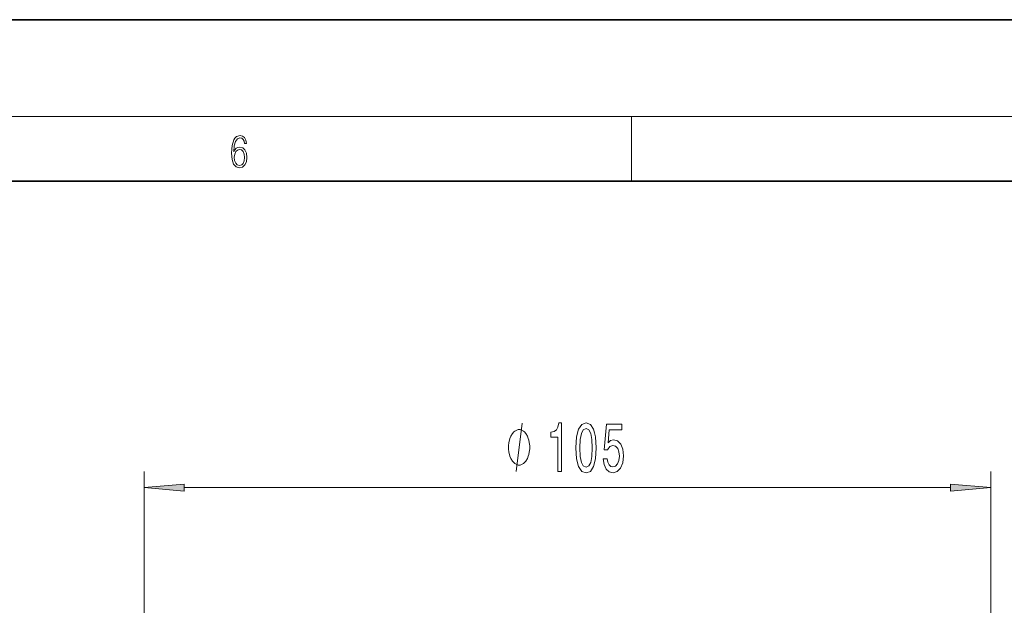
# Model space of a CAD drawing. Extents: x 0 to 420, y 0 to 297.
# Drawn here: x 275 to 336, y 261 to 297 of the extents above; entities that cross this region are included whole.
import ezdxf

# ---------------------------------------------------------------- set-up
doc = ezdxf.new("R2010")
doc.units = 0

msp = doc.modelspace()

# ---------------------------------------------------------------- linework, layer by layer
at = {"color": 7, "lineweight": 35}
for p, q in [((420, 297), (210, 297)), ((410, 287), (20, 287))]:
    msp.add_line(p, q, dxfattribs=at)
at = {"color": 7, "lineweight": 13}
for p, q in [((16, 291), (414, 291)), ((312.5, 287), (312.5, 291)), ((282.255, 197.662), (282.255, 268.989)), ((334.786, 197.662), (334.786, 268.989)), ((284.745, 267.989), (332.296, 267.989))]:
    msp.add_line(p, q, dxfattribs=at)
for points in [[(287.828, 288.81), (287.857, 289.182), (287.93, 289.455), (288.049, 289.619), (288.21, 289.675), (288.316, 289.65), (288.402, 289.583), (288.462, 289.472), (288.494, 289.327), (288.621, 289.327), (288.579, 289.533), (288.496, 289.689), (288.373, 289.786), (288.218, 289.822), (287.991, 289.75), (287.899, 289.664), (287.824, 289.544), (287.72, 289.199), (287.695, 288.979), (287.686, 288.726), (287.717, 288.334), (287.813, 288.05), (287.972, 287.875), (288.187, 287.819), (288.373, 287.867), (288.514, 287.992), (288.604, 288.192), (288.637, 288.456), (288.606, 288.726), (288.516, 288.929), (288.379, 289.057), (288.199, 289.104), (288.076, 289.085), (287.974, 289.027), (287.891, 288.935)], [(287.857, 288.476), (287.88, 288.668), (287.947, 288.821), (288.049, 288.921), (288.181, 288.957), (288.312, 288.924), (288.412, 288.823), (288.473, 288.665), (288.496, 288.448), (288.475, 288.242), (288.414, 288.089), (288.314, 287.997), (288.176, 287.967), (288.043, 288), (287.943, 288.103), (287.878, 288.264)], [(307.922, 268.989), (308.158, 268.989), (308.158, 272.011), (307.982, 272.011), (307.935, 271.747), (307.842, 271.57), (307.699, 271.466), (307.502, 271.432), (307.502, 271.125), (307.922, 271.125)], [(309.055, 270.455), (309.094, 269.776), (309.216, 269.292), (309.411, 268.998), (309.68, 268.903), (309.947, 268.998), (310.142, 269.292), (310.261, 269.776), (310.303, 270.455), (310.261, 271.129), (310.212, 271.397), (310.142, 271.618), (309.947, 271.912), (309.68, 272.011), (309.411, 271.912), (309.216, 271.613), (309.094, 271.129)], [(310.748, 269.772), (310.805, 269.417), (310.933, 269.141), (311.119, 268.968), (311.358, 268.903), (311.62, 268.981), (311.825, 269.193), (311.954, 269.53), (312.004, 269.962), (311.96, 270.364), (311.835, 270.68), (311.641, 270.883), (311.389, 270.956), (311.195, 270.904), (311.044, 270.762), (311.117, 271.57), (311.905, 271.57), (311.905, 271.925), (310.943, 271.925), (310.8, 270.334), (311.008, 270.334), (311.158, 270.537), (311.35, 270.611), (311.516, 270.563), (311.643, 270.425), (311.724, 270.213), (311.752, 269.94), (311.724, 269.668), (311.641, 269.456), (311.514, 269.322), (311.35, 269.275), (311.213, 269.305), (311.106, 269.404), (311.029, 269.56), (310.99, 269.772)], [(306.188, 270.489), (306.188, 270.589), (306.158, 270.789), (306.128, 270.939), (306.098, 271.039), (306.038, 271.189), (305.948, 271.339), (305.858, 271.439), (305.798, 271.489), (305.708, 271.539), (305.588, 271.589), (305.528, 271.589), (305.468, 271.589), (305.348, 271.539), (305.258, 271.489), (305.198, 271.439), (305.108, 271.339), (305.018, 271.189), (304.958, 271.039), (304.928, 270.939), (304.898, 270.789), (304.868, 270.589), (304.868, 270.489), (304.868, 270.389), (304.898, 270.189), (304.928, 270.039), (304.958, 269.939), (305.018, 269.789), (305.108, 269.639), (305.198, 269.539), (305.258, 269.489), (305.348, 269.439), (305.468, 269.389), (305.528, 269.389), (305.588, 269.389), (305.708, 269.439), (305.798, 269.489), (305.858, 269.539), (305.948, 269.639), (306.038, 269.789), (306.098, 269.939), (306.128, 270.039), (306.158, 270.189), (306.188, 270.389)], [(309.304, 270.455), (309.325, 270.978), (309.39, 271.354), (309.507, 271.574), (309.68, 271.652), (309.851, 271.574), (309.968, 271.354), (310.033, 270.978), (310.054, 270.455), (310.033, 269.928), (309.968, 269.551), (309.851, 269.331), (309.68, 269.257), (309.507, 269.331), (309.39, 269.551), (309.325, 269.928)], [(284.745, 268.207), (282.255, 267.989), (284.745, 267.772)], [(332.296, 267.772), (334.786, 267.989), (332.296, 268.207)]]:
    msp.add_lwpolyline(points, close=True, dxfattribs=at)
msp.add_lwpolyline([(305.348, 268.989), (305.708, 271.989)], dxfattribs=at)
for points in [[(284.745, 268.207), (282.255, 267.989), (284.745, 268.207), (284.745, 267.772)], [(332.296, 267.772), (334.786, 267.989), (332.296, 267.772), (332.296, 268.207)]]:
    msp.add_solid(points, dxfattribs=at)

doc.saveas('drawing.dxf')
